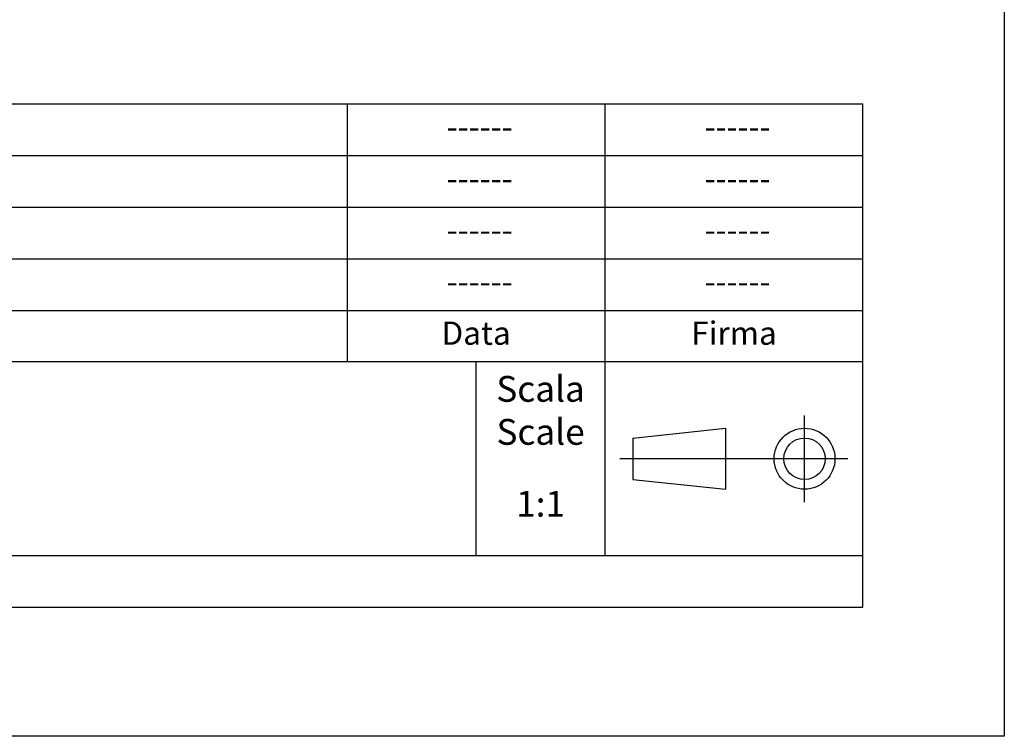
# Model space of a CAD drawing. Units: millimetres. Extents: x 596 to 893, y 17 to 437.
# Drawn here: x 817 to 893, y 17 to 72 of the extents above; entities that cross this region are included whole.
import ezdxf

# ---------------------------------------------------------------- set-up
doc = ezdxf.new("R2010")
doc.units = ezdxf.units.MM
doc.header["$LTSCALE"] = 23.1
doc.linetypes.add('CENTER', pattern=[0.6, 0.375, -0.075, 0.075, -0.075])
doc.layers.get('0').update_dxf_attribs({"linetype": 'CONTINUOUS'})
doc.styles.add('DAVIDE', font='arial.ttf', dxfattribs={"height": 2.5})

# ---------------------------------------------------------------- blocks, each defined once
blk = doc.blocks.new('I$C39FDDCDA')
at = {"linetype": 'CENTER', "ltscale": 5}
for p, q in [((14.325, 0), (14.325, 6.722)), ((17.686, 3.361), (0, 3.361))]:
    blk.add_line(p, q, dxfattribs=at)
at = {"linetype": 'Continuous'}
for p, q in [((1, 4.968), (8.2, 5.722)), ((8.2, 5.722), (8.2, 1)), ((1, 4.968), (1, 1.754)), ((1, 1.754), (8.2, 1))]:
    blk.add_line(p, q, dxfattribs=at)
for radius in [2.361, 1.607]:
    blk.add_circle((14.325, 3.361), radius)

msp = doc.modelspace()

# ---------------------------------------------------------------- linework, layer by layer
for p, q in [((892.914, 436.712), (892.914, 16.712)), ((741.756, 65.726), (881.956, 65.726)), ((841.956, 65.726), (841.956, 45.726)), ((861.956, 30.726), (861.956, 65.726)), ((881.956, 26.726), (881.956, 65.726)), ((756.756, 61.726), (881.956, 61.726)), ((756.756, 57.726), (881.956, 57.726)), ((756.756, 53.726), (881.956, 53.726)), ((756.756, 49.726), (881.956, 49.726)), ((881.956, 45.726), (691.756, 45.726)), ((851.956, 30.726), (851.956, 45.726)), ((691.756, 30.726), (881.956, 30.726)), ((691.756, 26.726), (881.956, 26.726)), ((892.914, 16.712), (595.914, 16.712))]:
    msp.add_line(p, q)

# ---------------------------------------------------------------- block references
msp.add_blockref('I$C39FDDCDA', (863.099, 34.865))

# ---------------------------------------------------------------- texts
at = {"attachment_point": 5, "style": 'DAVIDE'}
for s, insert, char_height, width in [(' ------', (851.956, 63.726), 1.8, 20), (' ------', (871.956, 63.726), 1.8, 20), (' ------', (851.956, 59.726), 1.8, 20), (' ------', (871.956, 59.726), 1.8, 20), (' ------', (851.956, 55.726), 1.8, 20), (' ------', (871.956, 55.726), 1.8, 20), (' ------', (851.956, 51.726), 1.8, 20), (' ------', (871.956, 51.726), 1.8, 20), ('Firma', (871.956, 47.726), 1.8, 20), ('Data', (851.956, 47.726), 1.8, 20), ('Scala\\P{\\fArial|b0|i1|c0|p34;Scale}', (856.956, 41.976), 2, 10), ('1:1', (856.956, 34.476), 2, 10)]:
    msp.add_mtext(s, dxfattribs=dict(at, insert=insert, char_height=char_height, width=width))

doc.saveas('drawing.dxf')
